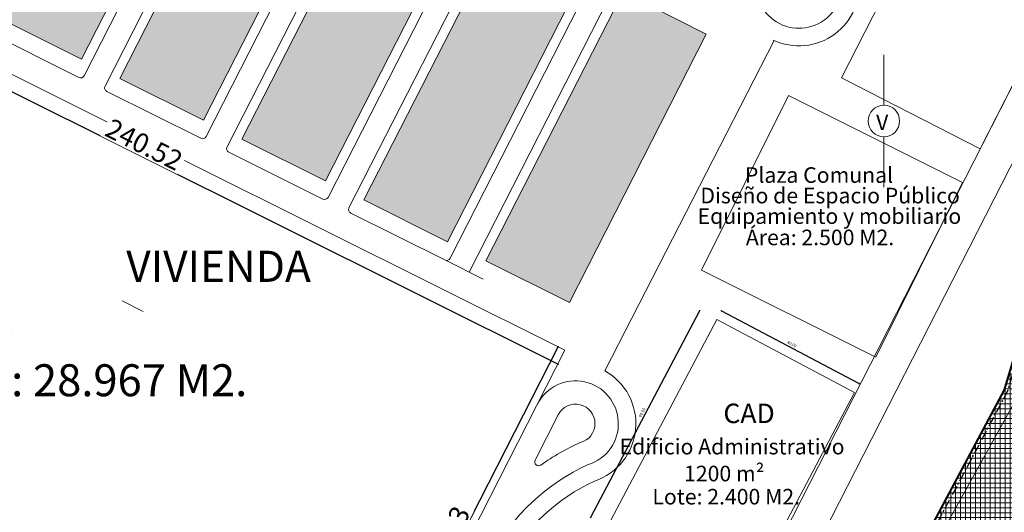
# Model space of a CAD drawing. Units: metres. Extents: x -2 to 969401, y 1365522 to 1691180.
# Drawn here: x 968739 to 968992, y 1690646 to 1690773 of the extents above; entities that cross this region are included whole.
import ezdxf

# ---------------------------------------------------------------- set-up
doc = ezdxf.new("R2010")
doc.units = ezdxf.units.M
doc.linetypes.add('CENTERX2', pattern=[4, 2.5, -0.5, 0.5, -0.5])
for name, color, linetype in [('A_CERRAMIENTO', 4, 'Continuous'), ('A_SARDINEL_PROY', 5, 'Continuous'), ('TP', 1, 'Continuous'), ('urb texto', 250, 'Continuous'), ('X_EJES', 150, 'CENTERX2'), ('X_PLANO1', 1, 'Continuous')]:
    doc.layers.add(name, color=color, linetype=linetype)
for name, color, linetype, lineweight in [('H_ACHU0', 250, 'Continuous', 20), ('urb andén', 250, 'Continuous', 0), ('urb L.B.', 190, 'Continuous', 0), ('urb Lote', 250, 'Continuous', 0), ('urb Manzanas', 230, 'Continuous', 0), ('urb Vías peatonales', 170, 'Continuous', 0)]:
    doc.layers.add(name, color=color, linetype=linetype, lineweight=lineweight)
doc.styles.add('Estilo2', font='verdana.TTF')
doc.styles.add('UNAL PLANEACION', font='ARIAL.TTF')
doc.dimstyles.new('COTAS 500', dxfattribs={"dimscale": 500, "dimtxt": 0.0015, "dimasz": 0.00025, "dimexe": 0, "dimexo": 0.00025, "dimgap": 0.001, "dimtad": 1, "dimzin": 4, "dimdsep": 46, "dimtxsty": 'UNAL PLANEACION', "dimblk": 'DIMBLK', "dimcen": 1, "dimse1": 1, "dimse2": 1, "dimclrd": 8, "dimclre": 8, "dimclrt": 256, "dimadec": 4, "dimazin": 1, "dimtfac": 1, "dimtix": 1, "dimtmove": 2, "dimatfit": 0, "dimldrblk": 'INDICE', "dimfxl": 1, "dimtolj": 1, "dimtzin": 0, "dimarcsym": 0})

# ---------------------------------------------------------------- blocks, each defined once
blk = doc.blocks.new('Tubo planta')
at = {"layer": 'A_CERRAMIENTO'}
h = blk.add_hatch(color=256, dxfattribs=at)
edge = h.paths.add_edge_path()
edge.add_arc((0, 0), 0.025, 0, 360)
blk.add_circle((0, 0), 0.025, dxfattribs=at)
blk = doc.blocks.new('A_Cerramiento')
at = {"layer": 'A_CERRAMIENTO', "flags": 128}
blk.add_lwpolyline([(44.51, 136.8), (-2.06, 137.54), (-0.97, 157.51), (-95.42, 131.39), (-210.45, 123.43), (-217.19, 24.09), (-223.96, -75.62), (-223.76, -75.63), (-216.99, 24.08), (-210.26, 123.24), (-95.39, 131.19), (-1.18, 157.25), (-2.27, 137.35), (44.51, 136.6)], dxfattribs=at)
at = {"rotation": 3.960183412945494}
for p in [(-129.31, 128.94), (-129.16, 128.95), (-129.01, 128.96), (-128.86, 128.97), (-128.71, 128.98), (-128.56, 129), (-128.41, 129.01), (-128.26, 129.02), (-128.11, 129.03), (-127.96, 129.04), (-127.81, 129.05), (-127.66, 129.06), (-127.51, 129.07), (-127.36, 129.08), (-127.21, 129.09), (-127.06, 129.1), (-126.91, 129.11), (-126.76, 129.12), (-126.62, 129.13), (-126.47, 129.14), (-126.32, 129.15), (-126.17, 129.16), (-126.02, 129.17), (-125.87, 129.18), (-125.72, 129.19), (-125.57, 129.2), (-125.42, 129.21), (-125.27, 129.22), (-125.12, 129.23), (-124.97, 129.24), (-124.82, 129.25), (-124.67, 129.26), (-124.52, 129.27), (-124.37, 129.29), (-124.22, 129.3), (-124.07, 129.31), (-123.92, 129.32), (-123.77, 129.33), (-123.62, 129.34), (-123.47, 129.35), (-123.32, 129.36), (-123.17, 129.37), (-123.02, 129.38), (-122.87, 129.39), (-122.72, 129.4), (-122.57, 129.41), (-122.43, 129.42), (-122.28, 129.43), (-122.13, 129.44), (-121.98, 129.45), (-121.83, 129.46), (-121.68, 129.47), (-121.53, 129.48), (-121.38, 129.49), (-121.23, 129.5), (-121.08, 129.51), (-120.93, 129.52), (-120.78, 129.53), (-120.63, 129.54), (-120.48, 129.55), (-120.33, 129.56), (-120.18, 129.58), (-120.03, 129.59), (-119.88, 129.6), (-119.73, 129.61), (-119.58, 129.62), (-119.43, 129.63), (-119.28, 129.64), (-119.13, 129.65), (-118.98, 129.66), (-118.83, 129.67), (-118.68, 129.68), (-118.53, 129.69), (-118.38, 129.7), (-118.24, 129.71), (-118.09, 129.72), (-117.94, 129.73), (-117.79, 129.74), (-117.64, 129.75), (-117.49, 129.76), (-117.34, 129.77), (-117.19, 129.78), (-117.04, 129.79), (-116.89, 129.8), (-116.74, 129.81), (-116.59, 129.82), (-116.44, 129.83), (-116.29, 129.84), (-116.14, 129.85), (-115.99, 129.87), (-115.84, 129.88), (-115.69, 129.89), (-115.54, 129.9), (-115.39, 129.91), (-115.24, 129.92), (-115.09, 129.93), (-114.94, 129.94), (-114.79, 129.95), (-114.64, 129.96), (-114.49, 129.97), (-114.34, 129.98), (-114.19, 129.99), (-114.05, 130), (-113.9, 130.01), (-113.75, 130.02), (-113.6, 130.03), (-113.45, 130.04), (-113.3, 130.05), (-113.15, 130.06), (-113, 130.07), (-112.85, 130.08), (-112.7, 130.09), (-112.55, 130.1), (-112.4, 130.11), (-112.25, 130.12), (-112.1, 130.13), (-111.95, 130.15), (-111.8, 130.16), (-111.65, 130.17), (-111.5, 130.18), (-111.35, 130.19), (-111.2, 130.2), (-111.05, 130.21), (-110.9, 130.22), (-110.75, 130.23), (-110.6, 130.24), (-110.45, 130.25), (-110.3, 130.26), (-110.15, 130.27), (-110, 130.28), (-109.86, 130.29), (-109.71, 130.3), (-109.56, 130.31), (-109.41, 130.32), (-109.26, 130.33), (-109.11, 130.34), (-108.96, 130.35), (-108.81, 130.36), (-108.66, 130.37), (-108.51, 130.38), (-108.36, 130.39), (-108.21, 130.4), (-108.06, 130.41), (-107.91, 130.42), (-107.76, 130.44), (-107.61, 130.45), (-107.46, 130.46), (-107.31, 130.47), (-107.16, 130.48), (-107.01, 130.49), (-106.86, 130.5), (-106.71, 130.51), (-106.56, 130.52), (-106.41, 130.53), (-106.26, 130.54), (-106.11, 130.55), (-105.96, 130.56), (-105.82, 130.57), (-105.67, 130.58), (-105.52, 130.59), (-105.37, 130.6), (-105.22, 130.61), (-105.07, 130.62), (-104.92, 130.63), (-104.77, 130.64), (-104.62, 130.65), (-104.47, 130.66), (-104.32, 130.67), (-104.17, 130.68), (-104.02, 130.69), (-103.87, 130.7), (-103.72, 130.71), (-103.57, 130.73), (-103.42, 130.74), (-103.27, 130.75), (-103.12, 130.76), (-102.97, 130.77), (-102.82, 130.78), (-102.67, 130.79), (-102.52, 130.8), (-102.37, 130.81), (-102.22, 130.82), (-102.07, 130.83), (-101.92, 130.84), (-101.77, 130.85), (-101.63, 130.86), (-101.48, 130.87), (-101.33, 130.88), (-101.18, 130.89), (-101.03, 130.9), (-100.88, 130.91), (-100.73, 130.92), (-100.58, 130.93), (-100.43, 130.94), (-100.28, 130.95), (-100.13, 130.96), (-99.98, 130.97), (-99.83, 130.98), (-99.68, 130.99), (-99.53, 131), (-99.38, 131.02), (-99.23, 131.03), (-99.08, 131.04), (-98.93, 131.05), (-98.78, 131.06), (-98.63, 131.07), (-98.48, 131.08), (-98.33, 131.09), (-98.18, 131.1), (-98.03, 131.11), (-97.88, 131.12), (-97.73, 131.13), (-97.58, 131.14), (-97.44, 131.15), (-97.29, 131.16), (-97.14, 131.17), (-96.99, 131.18), (-96.84, 131.19), (-96.69, 131.2), (-96.54, 131.21), (-96.39, 131.22), (-96.24, 131.23), (-96.09, 131.24), (-95.94, 131.25), (-95.79, 131.26), (-95.64, 131.27), (-130.95, 128.83), (-130.81, 128.84), (-130.66, 128.85), (-130.51, 128.86), (-130.36, 128.87), (-130.21, 128.88), (-130.06, 128.89), (-129.91, 128.9), (-129.76, 128.91), (-129.61, 128.92), (-129.46, 128.93)]:
    blk.add_blockref('Tubo planta', p, dxfattribs=at)
blk = doc.blocks.new('DIMBLK')
for q in [(-1, 0), (0, 1), (1, 0), (0, -1)]:
    blk.add_line((0, 0), q)
blk.add_circle((0, 0), 0.5)
blk = doc.blocks.new('*D254')
at = {"layer": 'Defpoints', "color": 0}
for p in [(968919.19, 1690698.16), (968918, 1690695.9), (968953.37, 1690677.22)]:
    blk.add_point(p, dxfattribs=at)
at = {"layer": 'urb Manzanas', "color": 8, "lineweight": -2}
blk.add_line((968954.45, 1690679.54), (968919.3, 1690698.1), dxfattribs=at)
at = {"layer": 'urb Manzanas', "color": 8, "lineweight": -2, "xscale": 0.125, "yscale": 0.125, "zscale": 0.125}
for p, rotation in [((968919.19, 1690698.16), 152.1594076033236), ((968954.56, 1690679.48), 332.1594076033236)]:
    blk.add_blockref('DIMBLK', p, dxfattribs=dict(at, rotation=rotation))
at = {"layer": 'urb Manzanas', "insert": (968937.29, 1690689.6), "char_height": 0.75, "attachment_point": 5, "rotation": 332.1594, "style": 'UNAL PLANEACION', "bg_fill": 3, "box_fill_scale": 1.1, "bg_fill_color": 256, "bg_fill_true_color": 13158600, "bg_fill_transparency": 0}
blk.add_mtext('\\A1;40.00', dxfattribs=at)
blk = doc.blocks.new('INDICE')
blk.add_line((-10, 0), (-1, 0))
for points in [[(-3, 7.8), (-2, 8)], [(-3, -7.8), (-1, 0), (-3, 7.8)], [(-2, -8), (0, 0), (-2, 8)], [(-3, -7.8), (-2, -8)]]:
    blk.add_lwpolyline(points)
blk = doc.blocks.new('*D255')
at = {"layer": 'Defpoints', "color": 0}
for p in [(968913.63, 1690698.21), (968918, 1690695.9), (968889.98, 1690642.85)]:
    blk.add_point(p, dxfattribs=at)
at = {"layer": 'urb Manzanas', "color": 8, "lineweight": -2}
blk.add_line((968885.67, 1690645.26), (968913.57, 1690698.1), dxfattribs=at)
at = {"layer": 'urb Manzanas', "color": 8, "lineweight": -2, "xscale": 0.125, "yscale": 0.125, "zscale": 0.125}
for p, rotation in [((968913.63, 1690698.21), 62.15940760352582), ((968885.61, 1690645.15), 242.1594076035258)]:
    blk.add_blockref('DIMBLK', p, dxfattribs=dict(at, rotation=rotation))
at = {"layer": 'urb Manzanas', "insert": (968898.84, 1690672.09), "char_height": 0.75, "attachment_point": 5, "rotation": 62.1594, "style": 'UNAL PLANEACION', "bg_fill": 3, "box_fill_scale": 1.1, "bg_fill_color": 256, "bg_fill_true_color": 13158600, "bg_fill_transparency": 0}
blk.add_mtext('\\A1;60.00', dxfattribs=at)
blk = doc.blocks.new('*D258')
at = {"layer": 'Defpoints', "color": 0}
for p in [(968663.69, 1690795.26), (968878.99, 1690688.04), (968877.22, 1690684.48)]:
    blk.add_point(p, dxfattribs=at)
at = {"layer": 'urb Manzanas', "color": 8, "lineweight": -2}
blk.add_line((968662.03, 1690791.65), (968877.11, 1690684.54), dxfattribs=at)
at = {"layer": 'urb Manzanas', "color": 8, "lineweight": -2, "xscale": 0.125, "yscale": 0.125, "zscale": 0.125}
for p, rotation in [((968661.92, 1690791.7), 153.5265421489668), ((968877.22, 1690684.48), 333.5265421489668)]:
    blk.add_blockref('DIMBLK', p, dxfattribs=dict(at, rotation=rotation))
at = {"layer": 'urb Manzanas', "insert": (968770.93, 1690740.83), "char_height": 5, "attachment_point": 5, "rotation": 333.5265, "style": 'UNAL PLANEACION', "bg_fill": 3, "box_fill_scale": 1.1, "bg_fill_color": 256, "bg_fill_true_color": 13158600, "bg_fill_transparency": 0}
blk.add_mtext('\\A1;240.52', dxfattribs=at)
blk = doc.blocks.new('*D259')
at = {"layer": 'Defpoints', "color": 0}
for p in [(968878.99, 1690688.04), (968824, 1690584.72), (968825.71, 1690583.84)]:
    blk.add_point(p, dxfattribs=at)
at = {"layer": 'urb Manzanas', "color": 8, "lineweight": -2}
blk.add_line((968877.21, 1690688.81), (968824.05, 1690584.83), dxfattribs=at)
at = {"layer": 'urb Manzanas', "color": 8, "lineweight": -2, "xscale": 0.125, "yscale": 0.125, "zscale": 0.125}
for p, rotation in [((968877.27, 1690688.92), 62.92005622241173), ((968824, 1690584.72), 242.9200562224117)]:
    blk.add_blockref('DIMBLK', p, dxfattribs=dict(at, rotation=rotation))
at = {"layer": 'urb Manzanas', "insert": (968847.91, 1690638.21), "char_height": 5, "attachment_point": 5, "rotation": 62.9201, "style": 'UNAL PLANEACION', "bg_fill": 3, "box_fill_scale": 1.1, "bg_fill_color": 256, "bg_fill_true_color": 13158600, "bg_fill_transparency": 0}
blk.add_mtext('\\A1;117.03', dxfattribs=at)
blk = doc.blocks.new('*D260')
at = {"layer": 'Defpoints', "color": 0}
for p in [(968600.37, 1690701.27), (968827.32, 1690586.83), (968826.69, 1690585.59)]:
    blk.add_point(p, dxfattribs=at)
at = {"layer": 'urb Manzanas', "color": 8, "lineweight": -2}
blk.add_line((968601.12, 1690702.45), (968827.21, 1690586.89), dxfattribs=at)
at = {"layer": 'urb Manzanas', "color": 8, "lineweight": -2, "xscale": 0.125, "yscale": 0.125, "zscale": 0.125}
for p, rotation in [((968601.01, 1690702.51), 152.9275558010278), ((968827.32, 1690586.83), 332.9275558010278)]:
    blk.add_blockref('DIMBLK', p, dxfattribs=dict(at, rotation=rotation))
at = {"layer": 'urb Manzanas', "insert": (968715.55, 1690647.39), "char_height": 5, "attachment_point": 5, "rotation": 332.9276, "style": 'UNAL PLANEACION', "bg_fill": 3, "box_fill_scale": 1.1, "bg_fill_color": 256, "bg_fill_true_color": 13158600, "bg_fill_transparency": 0}
blk.add_mtext('\\A1;254.16', dxfattribs=at)

msp = doc.modelspace()

# ---------------------------------------------------------------- hatches: boundary and pattern name
at = {"layer": 'H_ACHU0'}
h = msp.add_hatch(dxfattribs=at)
h.set_pattern_fill('ANSI37', color=256, scale=0.4, angle=45, style=0)
h.set_pattern_definition([(90.00000003, (51203.6904, -7450.3178), (-1.27, -7e-10), []), (180.00000003, (51203.6904, -7450.3178), (7e-10, -1.27), [])])
edge = h.paths.add_edge_path()
edge.add_line((969176.298, 1690693.947), (969181.449, 1690701.942))
edge.add_arc((969167.755, 1690688.77), 19, 29.34921, 43.88521, ccw=False)
edge.add_line((969184.317, 1690698.083), (969184.605, 1690698.202))
edge.add_line((969184.605, 1690698.202), (969186.337, 1690694.018))
edge.add_line((969186.337, 1690694.018), (969186.051, 1690693.896))
edge.add_arc((969167.755, 1690688.77), 19, 12.76156, 15.64928, ccw=False)
edge.add_arc((969187.261, 1690693.188), 1, 192.76156, 329.54155)
edge.add_line((969188.123, 1690692.681), (969198.758, 1690710.765))
edge.add_arc((969217.722, 1690699.613), 22, 121.11316, 149.54155, ccw=False)
edge.add_arc((969205.32, 1690720.16), 2, 301.11316, 445.95974)
edge.add_arc((969207.366, 1690779.123), 57, 261.02056, 268.08445, ccw=False)
edge.add_line((969198.47, 1690722.822), (969198.412, 1690722.524))
edge.add_line((969198.412, 1690722.524), (969195.121, 1690723.157))
edge.add_line((969195.121, 1690723.157), (969199.38, 1690729.765))
edge.add_line((969199.38, 1690729.765), (969204.669, 1690729.196))
edge.add_line((969204.669, 1690729.196), (969243.804, 1690727.526))
edge.add_line((969243.804, 1690727.526), (969243.804, 1690730.611))
edge.add_line((969243.804, 1690730.611), (969198.78, 1690732.361))
edge.add_line((969198.78, 1690732.361), (969127.044, 1690770.186))
edge.add_line((969127.044, 1690770.186), (969126.789, 1690769.703))
edge.add_line((969126.789, 1690769.703), (969119.274, 1690771.288))
edge.add_line((969119.274, 1690771.288), (969080.957, 1690791.479))
edge.add_line((969080.957, 1690791.479), (969088.416, 1690805.634))
edge.add_line((969088.416, 1690805.634), (969071.401, 1690814.487))
edge.add_line((969071.401, 1690814.487), (969036.232, 1690760.354))
edge.add_line((969036.232, 1690760.354), (969019.898, 1690771.895))
edge.add_line((969019.898, 1690771.895), (968991.834, 1690677.999))
edge.add_line((968991.834, 1690677.999), (968937.454, 1690576.328))
edge.add_line((968937.454, 1690576.328), (969049.533, 1690494.942))
edge.add_line((969049.533, 1690494.942), (969058.81, 1690519.076))
edge.add_line((969058.81, 1690519.076), (969068.386, 1690537.177))
edge.add_line((969068.386, 1690537.177), (969077.754, 1690552.222))
edge.add_line((969077.754, 1690552.222), (969148.98, 1690653.898))
edge.add_line((969148.98, 1690653.898), (969153.753, 1690655))
edge.add_line((969153.753, 1690655), (969161.024, 1690666.59))
edge.add_line((969161.024, 1690666.59), (969165.154, 1690675.944))
edge.add_line((969165.154, 1690675.944), (969176.298, 1690693.947))
at = {"layer": 'urb Manzanas'}
h = msp.add_hatch(color=256, dxfattribs=at)
h.set_gradient(color1=(255, 255, 0), color2=(255, 255, 41), one_color=1, tint=0.58, name='INVCYLINDER')
h.paths.add_polyline_path([(968915.32, 1690769.099), (968893.944, 1690780.012), (968858.705, 1690710.987), (968880.19, 1690700.287)])
h.paths.add_polyline_path([(968884.147, 1690785.013), (968862.772, 1690795.926), (968827.374, 1690726.59), (968848.858, 1690715.89)])
h.paths.add_polyline_path([(968822.527, 1690794.072), (968796.042, 1690742.193), (968817.527, 1690731.494), (968843.903, 1690783.159)])
h.paths.add_polyline_path([(968812.73, 1690799.073), (968791.355, 1690809.986), (968764.711, 1690757.796), (968786.195, 1690747.097)])
h.paths.add_polyline_path([(968760.182, 1690825.9), (968733.379, 1690773.399), (968754.864, 1690762.7), (968781.558, 1690814.988)])
h.paths.add_polyline_path([(968759.457, 1690848.671), (968738.081, 1690859.584), (968702.048, 1690789.003), (968723.532, 1690778.303)])
edge = h.paths.add_edge_path()
edge.add_arc((968673.33, 1690804.421), 1, 182.35085, 243.52654)
edge.add_line((968672.884, 1690803.526), (968692.201, 1690793.906))
edge.add_line((968692.201, 1690793.906), (968728.284, 1690864.585))
edge.add_line((968728.284, 1690864.585), (968697.283, 1690880.412))
edge.add_arc((968786.378, 1690809.062), 114.143, 141.3112, 182.35085)
edge = h.paths.add_edge_path()
edge.add_line((968704.818, 1690888.916), (968733.286, 1690874.382))
edge.add_line((968733.286, 1690874.382), (968756.127, 1690919.124))
edge.add_arc((968786.378, 1690809.062), 114.143, 105.36833, 135.60569)
edge = h.paths.add_edge_path()
edge.add_line((968764.458, 1690858.468), (968797.244, 1690922.687))
edge.add_arc((968786.378, 1690809.062), 114.143, 84.53751, 98.27226)
edge.add_line((968769.955, 1690922.018), (968743.083, 1690869.381))
edge.add_line((968743.083, 1690869.381), (968764.458, 1690858.468))
edge = h.paths.add_edge_path()
edge.add_line((968808.731, 1690920.996), (968783.826, 1690872.214))
edge.add_line((968783.826, 1690872.214), (968805.202, 1690861.301))
edge.add_line((968805.202, 1690861.301), (968831.958, 1690913.71))
edge.add_arc((968786.378, 1690809.062), 114.143, 66.46417, 78.70679)
edge = h.paths.add_edge_path()
edge.add_line((968814.999, 1690856.3), (968836.375, 1690845.387))
edge.add_line((968836.375, 1690845.387), (968862.756, 1690897.062))
edge.add_line((968862.756, 1690897.062), (968842.877, 1690908.242))
edge.add_arc((968786.378, 1690809.062), 114.143, 60.3314, 60.93996)
edge.add_line((968841.82, 1690908.836), (968814.999, 1690856.3))
h.paths.add_polyline_path([(968846.172, 1690840.385), (968867.547, 1690829.472), (968893.287, 1690879.891), (968872.351, 1690891.665)])
h.paths.add_polyline_path([(968889.149, 1690794.81), (968923.818, 1690862.72), (968902.882, 1690874.494), (968867.773, 1690805.723)])
h.paths.add_polyline_path([(968933.413, 1690857.323), (968898.946, 1690789.809), (968920.321, 1690778.896), (968954.349, 1690845.548)])

# ---------------------------------------------------------------- linework, layer by layer
at = {"layer": 'A_SARDINEL_PROY', "lineweight": 0, "flags": 128}
msp.add_lwpolyline([(969019.898, 1690771.895), (968991.834, 1690677.999), (968937.454, 1690576.328), (969098.882, 1690459.106)], dxfattribs=at)
msp.add_lwpolyline([(969024.3, 1690515.737), (968950.801, 1690569.108, -0.3794671), (968946.509, 1690588.542), (969017.96, 1690716.885, 0.1164338)], format="xyb", dxfattribs=at)
at = {"layer": 'TP'}
msp.add_lwpolyline([(969098.882, 1690459.106), (968937.454, 1690576.328), (968991.834, 1690677.999), (969019.898, 1690771.895)], dxfattribs=at)
at = {"layer": 'urb andén'}
for centre, radius, start, end in [((968939.123, 1690781.635), 15.5, 244.80313, 7.70386), ((968881.723, 1690669.201), 15.5, 288.43123, 61.10598), ((968907.349, 1690609.614), 49.437, 114.78633, 151.3812)]:
    msp.add_arc(centre, radius, start, end, dxfattribs=at)
at = {"layer": 'urb L.B.'}
for p, q in [((968932.807, 1690861.633), (968854.421, 1690708.093)), ((968757.243, 1690748.668), (968726.798, 1690763.83)), ((968783.204, 1690735.739), (968757.243, 1690748.668)), ((968878.989, 1690688.038), (968783.204, 1690735.739)), ((968854.192, 1690639.467), (968878.989, 1690688.038))]:
    msp.add_line(p, q, dxfattribs=at)
for points in [[(968929.326, 1690786.637, 1.3715134), (968950, 1690783.274, -0.1475974), (968955.988, 1690808.071), (968985.894, 1690866.65, 0.1447906), (968986.414, 1690869.439), (968985.204, 1690881.125, -0.1447906), (968985.724, 1690883.913), (969025.121, 1690961.082)], [(968758.638, 1690828.373), (968729.554, 1690771.405, 0.4171406), (968729.999, 1690770.056), (968754.169, 1690758.019, 0.4112926), (968755.506, 1690758.459), (968784.466, 1690815.187)], [(968789.81, 1690812.459), (968760.886, 1690755.802, 0.4171406), (968761.331, 1690754.452), (968785.501, 1690742.416, 0.4112926), (968786.837, 1690742.856), (968815.639, 1690799.272)], [(968861.227, 1690798.399), (968823.549, 1690724.596, 0.4171406), (968823.994, 1690723.246), (968848.164, 1690711.209, 0.4112926), (968849.5, 1690711.65), (968887.056, 1690785.213)], [(968820.983, 1690796.544), (968792.217, 1690740.199, 0.4171406), (968792.662, 1690738.849), (968816.832, 1690726.812, 0.4112926), (968818.168, 1690727.253), (968846.812, 1690783.358)], [(969056.424, 1690399.194), (968877.879, 1690471.12, -0.3644032), (968876.67, 1690473.392, 0.3086181), (968833.31, 1690579.259, -0.381966), (968832.63, 1690581.838), (968859.972, 1690635.393, -0.1626624), (968884.988, 1690658.697, 1.5063391), (968871.925, 1690674.203)], [(968877.269, 1690671.475, -1.5557882), (968882.922, 1690664.347, 0.0486175), (968872.813, 1690658.601, -0.7828995), (968871.346, 1690659.873), (968877.269, 1690671.475)]]:
    msp.add_lwpolyline(points, format="xyb", dxfattribs=at)
at = {"layer": 'urb Lote'}
msp.add_lwpolyline([(968889.212, 1690682.772), (968932.71, 1690767.524)], dxfattribs=at)
at = {"layer": 'urb Manzanas'}
for p, q in [((968960.945, 1690763.813), (968960.945, 1690750.879)), ((968960.945, 1690742.818), (968960.945, 1690729.901)), ((968848.164, 1690711.209), (968858.034, 1690706.294))]:
    msp.add_line(p, q, dxfattribs=at)
for points in [[(968950.037, 1690757.928), (968986.412, 1690829.179), (969022.038, 1690810.992), (968985.662, 1690739.74)], [(968884.147, 1690785.013), (968862.772, 1690795.926), (968827.374, 1690726.59), (968848.858, 1690715.89)], [(968936.392, 1690753.364), (968981.135, 1690731.045), (968958.816, 1690686.303), (968914.073, 1690708.621)], [(968889.979, 1690642.847), (968918, 1690695.902), (968953.37, 1690677.222), (968925.349, 1690624.167)]]:
    msp.add_lwpolyline(points, close=True, dxfattribs=at)
for points in [[(968760.182, 1690825.9), (968733.379, 1690773.399), (968754.864, 1690762.7), (968781.558, 1690814.988), (968760.182, 1690825.9)], [(968812.73, 1690799.073), (968791.355, 1690809.986), (968764.711, 1690757.796), (968786.195, 1690747.097), (968812.73, 1690799.073)], [(968822.527, 1690794.072), (968796.042, 1690742.193), (968817.527, 1690731.494), (968843.903, 1690783.159), (968822.527, 1690794.072)], [(968915.32, 1690769.099), (968893.944, 1690780.012), (968858.705, 1690710.987), (968880.19, 1690700.287), (968915.32, 1690769.099)]]:
    msp.add_lwpolyline(points, dxfattribs=at)
at = {"layer": 'urb Manzanas', "elevation": -0.322}
msp.add_lwpolyline([(968770.655, 1690697.964), (968765.311, 1690700.693)], dxfattribs=at)
at = {"layer": 'urb Manzanas'}
msp.add_circle((968960.94, 1690746.849), 4.031, dxfattribs=at)
at = {"layer": 'urb Vías peatonales'}
for p, q in [((969091.474, 1690927.207), (968899.205, 1690550.597)), ((969022.038, 1690810.992), (968892.249, 1690556.764))]:
    msp.add_line(p, q, dxfattribs=at)
at = {"layer": 'X_EJES', "color": 1, "flags": 128}
msp.add_lwpolyline([(969097.071, 1690461.657), (968938.747, 1690576.625), (968992.763, 1690677.616), (969020.458, 1690770.275), (969036.504, 1690758.937), (969085.416, 1690834.223), (969110.773, 1690891.434), (969160.608, 1690872.875), (969294.449, 1690823.03)], dxfattribs=at)
at = {"layer": 'X_PLANO1', "flags": 128}
msp.add_lwpolyline([(969019.898, 1690771.895), (968991.834, 1690677.999), (968937.454, 1690576.328), (969049.533, 1690494.942)], dxfattribs=at)

# ---------------------------------------------------------------- block references
at = {"layer": 'A_CERRAMIENTO', "rotation": 57.89899535894863}
msp.add_blockref('A_Cerramiento', (969153.844, 1690689.009), dxfattribs=at)

# ---------------------------------------------------------------- texts
at = {"layer": 'urb texto', "style": 'Estilo2'}
for s, height, p in [('V', 4, (968958.923, 1690744.518)), ('Plaza Comunal', 4, (968925.233, 1690730.993)), ('Diseño de Espacio Público', 4, (968913.798, 1690725.725)), ('Equipamiento y mobiliario', 4, (968913.084, 1690720.458)), ('Área: 2.500 M2.', 4, (968925.471, 1690714.984)), ('CAD', 5, (968919.708, 1690669.345)), ('Edificio Administrativo', 4, (968893.047, 1690661.322)), ('1200 m²', 4, (968909.595, 1690654.408))]:
    msp.add_text(s, height=height, dxfattribs=at).set_placement(p)
at = {"layer": 'urb texto', "insert": (968679.577, 1690713.573), "char_height": 8, "attachment_point": 1, "style": 'Estilo2'}
msp.add_mtext_dynamic_manual_height_columns('\\pi10.845;{\\fVerdana|b1|i0|c0|p34;VIVIENDA BIFAMILIAR\\P\\pi57.98;3 PISOS}', width=165.45994, gutter_width=19.462, heights=[0], dxfattribs=at)

# ---------------------------------------------------------------- next in the draw order: dimensions: what is measured, and where the dimension line sits
at = {"layer": 'urb Manzanas'}
for p1, p2, distance, override, picture, middle in [((968663.692, 1690795.257), (968878.989, 1690688.038), -3.97, {"dimtxt": 0.01, "dimfxl": 0, "dimfxlon": 1, "dimtfill": 1}, '*D258', (968770.932, 1690740.827)), ((968953.37, 1690677.222), (968918, 1690695.902), -2.556, {"dimfxl": 0, "dimfxlon": 1, "dimtfill": 1}, '*D254', (968937.291, 1690689.603))]:
    dim = msp.add_aligned_dim(p1=p1, p2=p2, distance=distance, dimstyle='COTAS 500', override=override, dxfattribs=at)
    dim.commit()
    dim.dimension.update_dxf_attribs({"geometry": picture, "text_midpoint": middle})

# ---------------------------------------------------------------- next in the draw order: dimensions: what is measured, and where the dimension line sits
for p1, p2, distance, override, picture, middle in [((968889.979, 1690642.847), (968918, 1690695.902), 4.938, {"dimfxl": 0, "dimfxlon": 1, "dimtfill": 1}, '*D255', (968898.842, 1690672.093)), ((968878.989, 1690688.038), (968825.715, 1690583.842), -1.93, {"dimtxt": 0.01, "dimfxl": 0, "dimfxlon": 1, "dimtfill": 1}, '*D259', (968847.914, 1690638.209))]:
    dim = msp.add_aligned_dim(p1=p1, p2=p2, distance=distance, dimstyle='COTAS 500', override=override, dxfattribs=at)
    dim.commit()
    dim.dimension.update_dxf_attribs({"geometry": picture, "text_midpoint": middle})

# ---------------------------------------------------------------- next in the draw order: texts
at = {"layer": 'urb texto', "style": 'Estilo2'}
msp.add_text('Lote: 2.400 M2.', height=4, dxfattribs=at).set_placement((968901.465, 1690648.471))

# ---------------------------------------------------------------- next in the draw order: dimensions: what is measured, and where the dimension line sits
at = {"layer": 'urb Manzanas'}
dim = msp.add_aligned_dim(p1=(968600.372, 1690701.265), p2=(968826.687, 1690585.592), distance=1.396, dimstyle='COTAS 500', override={"dimtxt": 0.01, "dimfxl": 0, "dimfxlon": 1, "dimtfill": 1}, dxfattribs=at)
dim.commit()
dim.dimension.update_dxf_attribs({"geometry": '*D260', "text_midpoint": (968715.555, 1690647.39)})

# ---------------------------------------------------------------- next in the draw order: texts
at = {"layer": 'urb texto', "style": 'Estilo2'}
msp.add_text('Lote: 28.967 M2.', height=8.19512, dxfattribs=at).set_placement((968713.524, 1690676.247))

doc.saveas('drawing.dxf')
